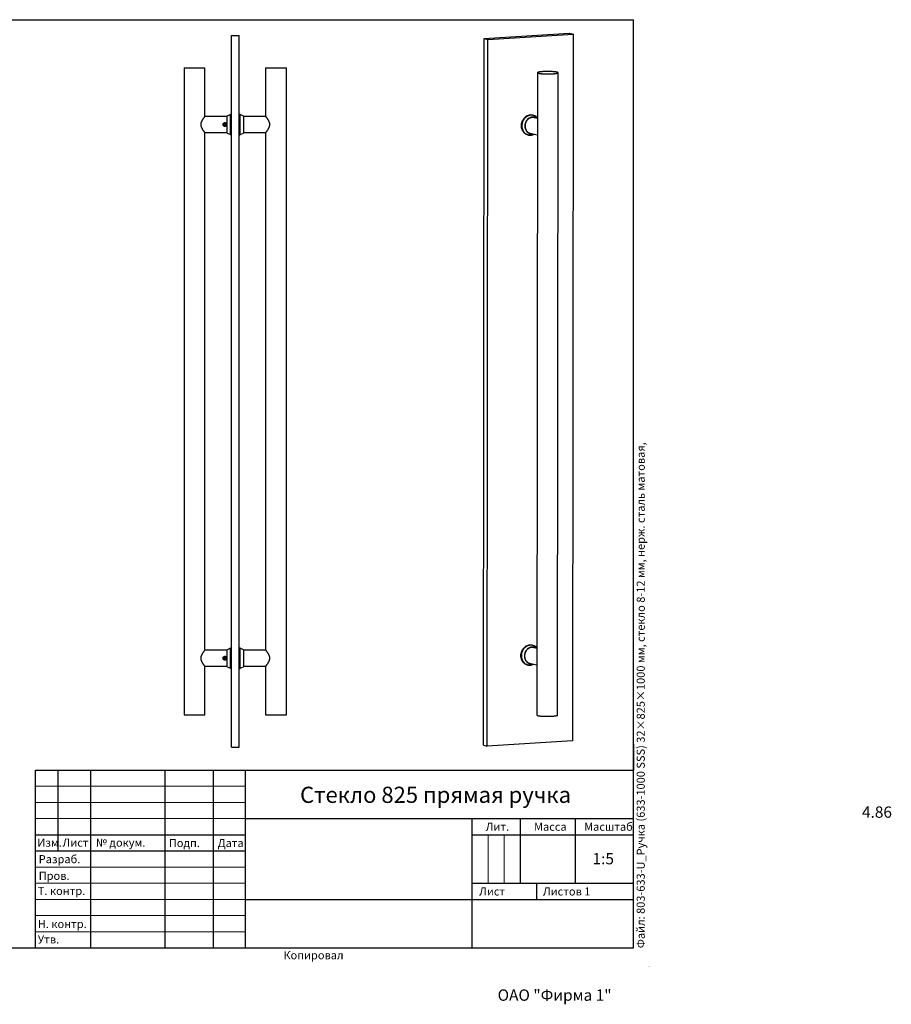
# Paper-space layout 'DRW2' of a CAD drawing. Units: millimetres. Extents: x 40 to 2473, y -62 to 1460.
# Drawn here: x 1126 to 2473, y -62 to 1460 of the extents above; entities that cross this region are included whole.
import ezdxf

# ---------------------------------------------------------------- set-up
doc = ezdxf.new("R2010")
doc.units = ezdxf.units.MM
doc.styles.add('SLDTEXTSTYLE0', font='TXT', dxfattribs={"width": 0.7, "bigfont": 'bigfont'})
doc.styles.add('SLDTEXTSTYLE1', font='TXT', dxfattribs={"width": 0.7})

psp = doc.layouts.new('DRW2')

# ---------------------------------------------------------------- linework, layer by layer
at = {"color": 7, "linetype": 'Continuous', "lineweight": 25, "ltscale": 5}
for p, q in [((100, 1460), (2075, 1460)), ((2075, 25), (2075, 1460)), ((1453.0276, 335.4407), (1453.0276, 1435.4407)), ((1453.0276, 1435.4407), (1465.0276, 1435.4407)), ((1465.0276, 335.4407), (1465.0276, 1435.4407)), ((1843.6199, 1430.7196), (1975.6382, 1438.9999)), ((1849.3169, 1429.4687), (1981.3352, 1437.7489)), ((1975.6382, 1438.9999), (1981.3352, 1437.7489)), ((1981.3352, 1437.7489), (1980.3312, 345.4286)), ((1842.6159, 338.3994), (1843.6199, 1430.7196)), ((1843.6199, 1430.7196), (1849.3169, 1429.4687)), ((1848.3129, 337.1484), (1849.3169, 1429.4687)), ((1380.0901, 1385.4407), (1380.0901, 385.4407)), ((1380.0901, 1385.4407), (1396.0901, 1385.4407)), ((1396.0901, 1385.4407), (1412.0901, 1385.4407)), ((1412.0901, 1310.4407), (1412.0901, 1385.4407)), ((1505.9651, 1385.4407), (1505.9651, 1310.4407)), ((1505.9651, 1385.4407), (1537.9651, 1385.4407)), ((1537.9651, 385.4407), (1537.9651, 1385.4407)), ((1926.3113, 1378.0371), (1925.3986, 385.0187)), ((1957.3986, 384.9892), (1958.3113, 1378.0077)), ((1446.3776, 1310.4407), (1412.0901, 1310.4407)), ((1451.6776, 1313.4407), (1446.3776, 1311.0892)), ((1446.3776, 1297.9407), (1446.3776, 1311.0892)), ((1453.0276, 1313.6907), (1451.6776, 1313.6907)), ((1451.6776, 1302.9651), (1451.6776, 1313.6907)), ((1466.3776, 1313.6907), (1465.0276, 1313.6907)), ((1466.3776, 1309.9738), (1466.3776, 1313.6907)), ((1471.6776, 1311.0892), (1466.3776, 1313.4407)), ((1466.3776, 1282.1907), (1466.3776, 1309.9738)), ((1471.6776, 1311.0892), (1471.6776, 1284.7923)), ((1505.9651, 1310.4407), (1471.6776, 1310.4407)), ((1919.2194, 1312.3115), (1918.5785, 1312.4523)), ((1443.0776, 1299.3841), (1441.8276, 1298.6624)), ((1441.8276, 1298.6624), (1441.8276, 1297.219)), ((1443.0776, 1296.4973), (1441.8276, 1297.219)), ((1443.0776, 1299.3841), (1444.3276, 1298.6624)), ((1444.3276, 1297.219), (1443.0776, 1296.4973)), ((1444.3276, 1297.219), (1444.3276, 1298.6624)), ((1446.3776, 1284.7923), (1446.3776, 1297.9407)), ((1451.6776, 1282.1907), (1451.6776, 1302.9651)), ((1926.2464, 1307.4411), (1919.5706, 1308.907)), ((1412.0901, 485.4407), (1412.0901, 1285.4407)), ((1412.0901, 1285.4407), (1446.3776, 1285.4407)), ((1446.3776, 1284.7923), (1451.6776, 1282.4407)), ((1451.6776, 1282.1907), (1453.0276, 1282.1907)), ((1465.0276, 1282.1907), (1466.3776, 1282.1907)), ((1466.3776, 1282.4407), (1471.6776, 1284.7923)), ((1471.6776, 1285.4407), (1505.9651, 1285.4407)), ((1505.9651, 1285.4407), (1505.9651, 485.4407)), ((1911.8226, 1281.6853), (1912.4635, 1281.5445)), ((1914.2088, 1284.4887), (1926.2229, 1281.8507)), ((1451.6776, 488.4407), (1446.3776, 486.0892)), ((1453.0276, 488.6907), (1451.6776, 488.6907)), ((1451.6776, 477.9651), (1451.6776, 488.6907)), ((1466.3776, 488.6907), (1465.0276, 488.6907)), ((1466.3776, 484.9738), (1466.3776, 488.6907)), ((1471.6776, 486.0892), (1466.3776, 488.4407)), ((1918.4664, 493.0713), (1917.8255, 493.2121)), ((1925.4934, 488.2009), (1918.8176, 489.6668)), ((1446.3776, 485.4407), (1412.0901, 485.4407)), ((1443.0776, 474.3841), (1441.8276, 473.6624)), ((1441.8276, 473.6624), (1441.8276, 472.219)), ((1443.0776, 471.4973), (1441.8276, 472.219)), ((1443.0776, 474.3841), (1444.3276, 473.6624)), ((1444.3276, 472.219), (1443.0776, 471.4973)), ((1444.3276, 472.219), (1444.3276, 473.6624)), ((1446.3776, 472.9407), (1446.3776, 486.0892)), ((1446.3776, 459.7923), (1446.3776, 472.9407)), ((1451.6776, 457.1907), (1451.6776, 477.9651)), ((1466.3776, 457.1907), (1466.3776, 484.9738)), ((1471.6776, 486.0892), (1471.6776, 459.7923)), ((1505.9651, 485.4407), (1471.6776, 485.4407)), ((1412.0901, 385.4407), (1412.0901, 460.4407)), ((1412.0901, 460.4407), (1446.3776, 460.4407)), ((1446.3776, 459.7923), (1451.6776, 457.4407)), ((1451.6776, 457.1907), (1453.0276, 457.1907)), ((1465.0276, 457.1907), (1466.3776, 457.1907)), ((1466.3776, 457.4407), (1471.6776, 459.7923)), ((1471.6776, 460.4407), (1505.9651, 460.4407)), ((1505.9651, 460.4407), (1505.9651, 385.4407)), ((1911.0696, 462.4451), (1911.7105, 462.3043)), ((1913.4558, 465.2485), (1925.4699, 462.6104)), ((1380.0901, 385.4407), (1396.0901, 385.4407)), ((1396.0901, 385.4407), (1412.0901, 385.4407)), ((1505.9651, 385.4407), (1537.9651, 385.4407)), ((1453.0276, 335.4407), (1465.0276, 335.4407)), ((1842.6159, 338.3994), (1848.3129, 337.1484)), ((1980.3312, 345.4286), (1848.3129, 337.1484)), ((2075, 340), (2075, 300)), ((1150, 25), (1150, 300)), ((1150, 300), (2075, 300)), ((1185, 175), (1185, 300)), ((1235, 300), (1235, 25)), ((1350, 300), (1350, 25)), ((1425, 300), (1425, 25)), ((1475, 25), (1475, 300)), ((2075, 25), (2075, 300)), ((1475, 225), (2075, 225)), ((1825, 225), (1825, 25)), ((1900, 125), (1900, 225)), ((1985, 125), (1985, 225)), ((1150, 200), (1475, 200)), ((1825, 200), (2075, 200)), ((1150, 175), (1475, 175)), ((1825, 125), (2075, 125)), ((1925, 125), (1925, 100)), ((1475, 100), (2075, 100)), ((100, 25), (2075, 25)), ((1150, 25), (2075, 25))]:
    psp.add_line(p, q, dxfattribs=at)
at = {"color": 7, "linetype": 'Continuous', "lineweight": 18, "ltscale": 5}
for p, q in [((1150, 275), (1475, 275)), ((1150, 250), (1475, 250)), ((1150, 225), (1475, 225)), ((1850, 200), (1850, 125)), ((1875, 200), (1875, 125)), ((1150, 150), (1475, 150)), ((1150, 125), (1475, 125)), ((1150, 100), (1475, 100)), ((1150, 75), (1475, 75)), ((1150, 50), (1475, 50))]:
    psp.add_line(p, q, dxfattribs=at)
at = {"color": 7, "linetype": 'Continuous', "lineweight": 25, "ltscale": 5, "flags": 128}
for points in [[(1956.3933, 1378.9056), (1955.9185, 1379.0029), (1955.396, 1379.0967), (1954.8275, 1379.1867), (1954.2151, 1379.2727), (1953.5608, 1379.3542), (1952.8671, 1379.4311), (1952.1362, 1379.503), (1951.3709, 1379.5698), (1950.5737, 1379.6311), (1949.7475, 1379.6867), (1948.8952, 1379.7365), (1948.0197, 1379.7803), (1947.1242, 1379.8179), (1946.2118, 1379.8492), (1945.2857, 1379.8741), (1944.3492, 1379.8925), (1943.4055, 1379.9043), (1942.4579, 1379.9095), (1941.5099, 1379.908), (1940.5646, 1379.9), (1939.6255, 1379.8853), (1938.6958, 1379.8641), (1937.7788, 1379.8365), (1936.8778, 1379.8024), (1935.9958, 1379.7622), (1935.136, 1379.7158), (1934.3014, 1379.6634), (1933.4949, 1379.6053), (1932.7195, 1379.5416), (1931.9777, 1379.4726), (1931.2722, 1379.3985), (1930.6054, 1379.3196), (1929.9798, 1379.2361), (1929.3975, 1379.1484), (1928.8606, 1379.0566), (1928.3709, 1378.9613), (1927.9302, 1378.8627), (1927.54, 1378.7611), (1927.2017, 1378.6569), (1926.9164, 1378.5505), (1926.6853, 1378.4422), (1926.509, 1378.3325), (1926.3882, 1378.2216), (1926.3234, 1378.1101), (1926.3147, 1377.9982), (1926.3622, 1377.8865), (1926.4657, 1377.7752), (1926.6249, 1377.6648), (1926.8391, 1377.5556), (1927.1078, 1377.4481), (1927.4298, 1377.3426), (1927.8041, 1377.2395), (1928.2294, 1377.1392), (1928.7041, 1377.0419), (1929.2266, 1376.9481), (1929.7951, 1376.8581), (1930.4075, 1376.7721), (1931.0618, 1376.6905), (1931.7555, 1376.6137), (1932.4864, 1376.5417), (1933.2517, 1376.475), (1934.0489, 1376.4137), (1934.8751, 1376.3581), (1935.7274, 1376.3083), (1936.6029, 1376.2645), (1937.4984, 1376.2269), (1938.4108, 1376.1956), (1939.3369, 1376.1707), (1940.2734, 1376.1523), (1941.2171, 1376.1405), (1942.1647, 1376.1353), (1943.1128, 1376.1367), (1944.058, 1376.1448), (1944.9971, 1376.1594), (1945.9268, 1376.1806), (1946.8438, 1376.2083), (1947.7449, 1376.2423), (1948.6268, 1376.2826), (1949.4866, 1376.329), (1950.3212, 1376.3814), (1951.1277, 1376.4395), (1951.9032, 1376.5031), (1952.645, 1376.5721), (1953.3505, 1376.6462), (1954.0172, 1376.7252), (1954.6428, 1376.8087), (1955.2251, 1376.8964), (1955.762, 1376.9881), (1956.2517, 1377.0835), (1956.6924, 1377.1821), (1957.0826, 1377.2837), (1957.4209, 1377.3879), (1957.7062, 1377.4943), (1957.9373, 1377.6026), (1958.1136, 1377.7123), (1958.2344, 1377.8232), (1958.2993, 1377.9347), (1958.3079, 1378.0465), (1958.2604, 1378.1583), (1958.1569, 1378.2696), (1957.9977, 1378.38), (1957.7835, 1378.4891), (1957.5148, 1378.5966), (1957.1928, 1378.7021), (1956.8185, 1378.8053), (1956.3933, 1378.9056)], [(1926.2465, 1307.5464), (1925.886, 1307.9841), (1925.3103, 1308.6125), (1924.7001, 1309.1983), (1924.0576, 1309.7394), (1923.385, 1310.2337), (1922.685, 1310.6794), (1921.96, 1311.075), (1921.2126, 1311.4189), (1920.4457, 1311.71), (1919.6619, 1311.9471), (1918.8642, 1312.1295), (1918.0555, 1312.2563), (1917.2387, 1312.3273), (1916.4168, 1312.342), (1915.5928, 1312.3005), (1914.7697, 1312.2029), (1913.9506, 1312.0496), (1913.1383, 1311.841), (1912.3359, 1311.5781), (1911.5463, 1311.2617), (1910.7723, 1310.8931), (1910.0169, 1310.4734), (1909.2827, 1310.0043), (1908.5724, 1309.4876), (1907.8886, 1308.9249), (1907.2339, 1308.3186), (1906.6106, 1307.6706), (1906.021, 1306.9835), (1905.4672, 1306.2596), (1904.9512, 1305.5017), (1904.475, 1304.7126), (1904.0403, 1303.895), (1903.6486, 1303.052), (1903.3014, 1302.1866), (1903, 1301.3021), (1902.7454, 1300.4016), (1902.5387, 1299.4885), (1902.3804, 1298.5659), (1902.2713, 1297.6375), (1902.2117, 1296.7064), (1902.2018, 1295.7761), (1902.2417, 1294.8501), (1902.3312, 1293.9316), (1902.47, 1293.024), (1902.6576, 1292.1307), (1902.8934, 1291.2549), (1903.1763, 1290.3998), (1903.5055, 1289.5685), (1903.8797, 1288.7641), (1904.2975, 1287.9895), (1904.7575, 1287.2475), (1905.2579, 1286.5408), (1905.7969, 1285.872), (1906.3726, 1285.2435), (1906.9828, 1284.6577), (1907.6253, 1284.1167), (1908.2978, 1283.6224), (1908.9979, 1283.1766), (1909.7229, 1282.7811), (1910.4703, 1282.4371), (1911.2372, 1282.1461), (1912.021, 1281.9089), (1912.8186, 1281.7266), (1913.6274, 1281.5997), (1914.4442, 1281.5288), (1915.2661, 1281.5141), (1916.09, 1281.5556), (1916.9131, 1281.6532), (1917.7323, 1281.8065), (1918.5446, 1282.015), (1919.347, 1282.278), (1920.1366, 1282.5943), (1920.9106, 1282.963), (1920.9838, 1283.0011)], [(1924.5196, 1307.8203), (1924.4626, 1307.8568), (1923.8065, 1308.2416), (1923.1272, 1308.5756), (1922.4274, 1308.8574), (1921.7102, 1309.0857), (1920.9786, 1309.2596), (1920.2358, 1309.3783), (1919.4849, 1309.4413), (1918.7292, 1309.4484), (1917.972, 1309.3995), (1917.2164, 1309.2949), (1916.4656, 1309.1349), (1915.723, 1308.9202), (1914.9917, 1308.6519), (1914.2747, 1308.331), (1913.5753, 1307.9589), (1912.8963, 1307.5372), (1912.2407, 1307.0676), (1911.6114, 1306.5524), (1911.0109, 1305.9935), (1910.4418, 1305.3934), (1909.9067, 1304.7547), (1909.4077, 1304.0802), (1908.9471, 1303.3726), (1908.5267, 1302.6351), (1908.1485, 1301.8708), (1907.814, 1301.083), (1907.5246, 1300.275), (1907.2816, 1299.4503), (1907.0861, 1298.6124), (1906.9388, 1297.7649), (1906.8404, 1296.9116), (1906.7913, 1296.0559), (1906.7918, 1295.2015), (1906.8418, 1294.3522), (1906.9411, 1293.5116), (1907.0893, 1292.6832), (1907.2857, 1291.8707), (1907.5295, 1291.0774), (1907.8198, 1290.3068), (1908.1551, 1289.5622), (1908.5341, 1288.8468), (1908.9552, 1288.1636), (1909.4166, 1287.5156), (1909.9162, 1286.9056), (1910.452, 1286.336), (1911.0217, 1285.8095), (1911.6227, 1285.3282), (1912.2526, 1284.8942), (1912.9086, 1284.5094), (1913.588, 1284.1754), (1914.2878, 1283.8937), (1915.005, 1283.6654), (1915.7366, 1283.4915), (1916.4794, 1283.3728), (1917.2303, 1283.3097), (1917.986, 1283.3026), (1918.7432, 1283.3515), (1919.1578, 1283.402)], [(1911.8226, 1281.6853), (1911.2753, 1281.819), (1910.4872, 1282.0603), (1909.716, 1282.3554), (1908.9645, 1282.7031), (1908.2353, 1283.1023), (1907.531, 1283.5514), (1906.8542, 1284.049), (1906.2072, 1284.5931), (1905.5925, 1285.182), (1905.0121, 1285.8133), (1904.4682, 1286.485), (1903.9628, 1287.1945), (1903.4975, 1287.9394), (1903.0742, 1288.717), (1902.6942, 1289.5245), (1902.3591, 1290.359), (1902.0699, 1291.2174), (1901.8277, 1292.0969), (1901.6333, 1292.9941), (1901.4876, 1293.906), (1901.3909, 1294.8291), (1901.3437, 1295.7603), (1901.3461, 1296.6961), (1901.398, 1297.6333), (1901.4994, 1298.5685), (1901.6498, 1299.4983), (1901.8487, 1300.4194), (1902.0955, 1301.3285), (1902.3891, 1302.2223), (1902.7286, 1303.0977), (1903.1128, 1303.9516), (1903.5402, 1304.7808), (1904.0093, 1305.5823), (1904.5186, 1306.3534), (1905.066, 1307.0913), (1905.6497, 1307.7933), (1906.2677, 1308.4569)], [(1921.3395, 1282.923), (1920.8689, 1282.6749), (1920.0873, 1282.3119), (1919.2906, 1282.0011), (1918.4815, 1281.7438), (1917.6629, 1281.5409), (1916.8378, 1281.393), (1916.0092, 1281.3008), (1915.18, 1281.2645), (1914.3531, 1281.2842), (1913.5315, 1281.36), (1912.7183, 1281.4915), (1911.9162, 1281.6782), (1911.1281, 1281.9196), (1910.3569, 1282.2146), (1909.6054, 1282.5624), (1908.8762, 1282.9615), (1908.1719, 1283.4107), (1907.4951, 1283.9083), (1906.8481, 1284.4524), (1906.2334, 1285.0412), (1905.653, 1285.6726), (1905.1091, 1286.3443), (1904.6037, 1287.0538), (1904.1384, 1287.7987), (1903.7151, 1288.5763), (1903.3351, 1289.3837), (1903, 1290.2182), (1902.7108, 1291.0767), (1902.4686, 1291.9562), (1902.2742, 1292.8534), (1902.1285, 1293.7652), (1902.0318, 1294.6884), (1901.9846, 1295.6195), (1901.987, 1296.5554), (1902.0389, 1297.4926), (1902.1403, 1298.4277), (1902.2907, 1299.3575), (1902.4897, 1300.2786), (1902.7364, 1301.1877), (1903.03, 1302.0816), (1903.3695, 1302.957), (1903.7537, 1303.8108), (1904.1811, 1304.64), (1904.6502, 1305.4416), (1905.1595, 1306.2127), (1905.7069, 1306.9506), (1906.2907, 1307.6526), (1906.9086, 1308.3162)], [(1922.2753, 1308.3131), (1921.8369, 1308.4663), (1921.1282, 1308.6655), (1920.4065, 1308.8099), (1919.6753, 1308.8988), (1918.9376, 1308.932), (1918.1968, 1308.9092), (1917.4562, 1308.8305), (1916.7191, 1308.6964), (1915.9888, 1308.5073), (1915.2686, 1308.2641), (1914.5617, 1307.9679), (1913.8712, 1307.6201), (1913.2002, 1307.2222), (1912.5517, 1306.776), (1911.9287, 1306.2834), (1911.3338, 1305.7466), (1910.7698, 1305.1682), (1910.2392, 1304.5505), (1909.7443, 1303.8965), (1909.2874, 1303.209), (1908.8705, 1302.4911), (1908.4954, 1301.746), (1908.1639, 1300.977), (1907.8773, 1300.1876), (1907.6371, 1299.3813), (1907.4442, 1298.5617), (1907.2996, 1297.7324), (1907.2038, 1296.8971), (1907.1573, 1296.0597), (1907.1603, 1295.2237), (1907.2129, 1294.3931), (1907.3146, 1293.5714), (1907.4652, 1292.7623), (1907.6639, 1291.9695), (1907.9099, 1291.1965), (1908.202, 1290.4467), (1908.539, 1289.7235), (1908.9192, 1289.0301), (1909.3412, 1288.3697), (1909.8028, 1287.7451), (1910.3022, 1287.1592), (1910.837, 1286.6145), (1911.4049, 1286.1136), (1912.0034, 1285.6586), (1912.6297, 1285.2516), (1913.2811, 1284.8944), (1913.9546, 1284.5886), (1914.6473, 1284.3355), (1915.356, 1284.1363), (1916.0776, 1283.9919), (1916.8089, 1283.903), (1916.9135, 1283.8948)], [(1911.0696, 462.4451), (1910.5223, 462.5788), (1909.7342, 462.8201), (1908.963, 463.1152), (1908.2115, 463.4629), (1907.4823, 463.8621), (1906.778, 464.3112), (1906.1012, 464.8088), (1905.4542, 465.3529), (1904.8395, 465.9418), (1904.2591, 466.5731), (1903.7152, 467.2448), (1903.2098, 467.9543), (1902.7445, 468.6992), (1902.3212, 469.4768), (1901.9412, 470.2843), (1901.6061, 471.1187), (1901.3169, 471.9772), (1901.0747, 472.8567), (1900.8803, 473.7539), (1900.7346, 474.6658), (1900.6379, 475.5889), (1900.5907, 476.5201), (1900.593, 477.4559), (1900.645, 478.3931), (1900.7464, 479.3283), (1900.8968, 480.2581), (1901.0957, 481.1792), (1901.3425, 482.0883), (1901.6361, 482.9821), (1901.9756, 483.8575), (1902.3598, 484.7114), (1902.7872, 485.5405), (1903.2563, 486.3421), (1903.7655, 487.1132), (1904.313, 487.8511), (1904.8967, 488.5531), (1905.5147, 489.2167)], [(1920.5865, 463.6827), (1920.1159, 463.4347), (1919.3343, 463.0716), (1918.5376, 462.7609), (1917.7285, 462.5036), (1916.9099, 462.3007), (1916.0848, 462.1528), (1915.2562, 462.0606), (1914.4269, 462.0243), (1913.6001, 462.044), (1912.7785, 462.1198), (1911.9653, 462.2513), (1911.1632, 462.438), (1910.3751, 462.6794), (1909.6039, 462.9744), (1908.8524, 463.3222), (1908.1232, 463.7213), (1907.4189, 464.1705), (1906.7421, 464.668), (1906.0951, 465.2122), (1905.4804, 465.801), (1904.9, 466.4324), (1904.3561, 467.104), (1903.8507, 467.8136), (1903.3854, 468.5585), (1902.9621, 469.3361), (1902.5821, 470.1435), (1902.247, 470.978), (1901.9578, 471.8365), (1901.7156, 472.716), (1901.5212, 473.6132), (1901.3755, 474.525), (1901.2788, 475.4482), (1901.2316, 476.3793), (1901.234, 477.3152), (1901.2859, 478.2524), (1901.3873, 479.1875), (1901.5377, 480.1173), (1901.7367, 481.0384), (1901.9834, 481.9475), (1902.277, 482.8414), (1902.6165, 483.7168), (1903.0007, 484.5706), (1903.4281, 485.3998), (1903.8972, 486.2014), (1904.4065, 486.9725), (1904.9539, 487.7104), (1905.5377, 488.4124), (1906.1556, 489.0759)], [(1925.4935, 488.3062), (1925.133, 488.7439), (1924.5573, 489.3723), (1923.9471, 489.9581), (1923.3046, 490.4992), (1922.632, 490.9935), (1921.932, 491.4392), (1921.207, 491.8348), (1920.4596, 492.1787), (1919.6927, 492.4698), (1918.9089, 492.7069), (1918.1112, 492.8893), (1917.3025, 493.0161), (1916.4857, 493.087), (1915.6638, 493.1018), (1914.8398, 493.0603), (1914.0167, 492.9627), (1913.1976, 492.8093), (1912.3853, 492.6008), (1911.5829, 492.3379), (1910.7933, 492.0215), (1910.0193, 491.6528), (1909.2639, 491.2332), (1908.5297, 490.7641), (1907.8194, 490.2473), (1907.1356, 489.6847), (1906.4809, 489.0784), (1905.8576, 488.4304), (1905.268, 487.7433), (1904.7142, 487.0194), (1904.1982, 486.2615), (1903.722, 485.4724), (1903.2873, 484.6548), (1902.8956, 483.8118), (1902.5484, 482.9464), (1902.247, 482.0619), (1901.9924, 481.1614), (1901.7857, 480.2482), (1901.6274, 479.3257), (1901.5183, 478.3972), (1901.4587, 477.4662), (1901.4488, 476.5359), (1901.4887, 475.6098), (1901.5782, 474.6914), (1901.717, 473.7838), (1901.9046, 472.8905), (1902.1404, 472.0147), (1902.4233, 471.1596), (1902.7525, 470.3283), (1903.1267, 469.5239), (1903.5445, 468.7493), (1904.0045, 468.0073), (1904.5049, 467.3006), (1905.0439, 466.6318), (1905.6196, 466.0033), (1906.2298, 465.4175), (1906.8723, 464.8765), (1907.5448, 464.3822), (1908.2449, 463.9364), (1908.9699, 463.5409), (1909.7173, 463.1969), (1910.4842, 462.9059), (1911.268, 462.6687), (1912.0656, 462.4864), (1912.8744, 462.3595), (1913.6912, 462.2886), (1914.5131, 462.2739), (1915.337, 462.3154), (1916.1601, 462.413), (1916.9793, 462.5663), (1917.7916, 462.7748), (1918.594, 463.0377), (1919.3836, 463.3541), (1920.1576, 463.7228), (1920.2308, 463.7609)], [(1923.7666, 488.5801), (1923.7096, 488.6166), (1923.0535, 489.0014), (1922.3742, 489.3354), (1921.6744, 489.6172), (1920.9572, 489.8455), (1920.2256, 490.0194), (1919.4828, 490.1381), (1918.7319, 490.2011), (1917.9762, 490.2082), (1917.219, 490.1593), (1916.4634, 490.0547), (1915.7126, 489.8947), (1914.97, 489.68), (1914.2387, 489.4117), (1913.5217, 489.0908), (1912.8223, 488.7187), (1912.1433, 488.2969), (1911.4877, 487.8274), (1910.8584, 487.3121), (1910.2578, 486.7533), (1909.6888, 486.1532), (1909.1537, 485.5145), (1908.6547, 484.84), (1908.1941, 484.1324), (1907.7737, 483.3949), (1907.3955, 482.6306), (1907.061, 481.8428), (1906.7716, 481.0348), (1906.5286, 480.2101), (1906.3331, 479.3722), (1906.1858, 478.5247), (1906.0874, 477.6713), (1906.0383, 476.8156), (1906.0388, 475.9613), (1906.0888, 475.112), (1906.1881, 474.2714), (1906.3363, 473.443), (1906.5327, 472.6305), (1906.7765, 471.8372), (1907.0668, 471.0666), (1907.4021, 470.322), (1907.7811, 469.6066), (1908.2022, 468.9234), (1908.6636, 468.2754), (1909.1632, 467.6653), (1909.699, 467.0958), (1910.2687, 466.5693), (1910.8697, 466.088), (1911.4996, 465.654), (1912.1556, 465.2692), (1912.835, 464.9352), (1913.5348, 464.6535), (1914.252, 464.4251), (1914.9836, 464.2513), (1915.7264, 464.1325), (1916.4773, 464.0695), (1917.2329, 464.0624), (1917.9902, 464.1113), (1918.4048, 464.1618)], [(1921.5223, 489.0729), (1921.0839, 489.2261), (1920.3752, 489.4253), (1919.6535, 489.5697), (1918.9223, 489.6586), (1918.1846, 489.6918), (1917.4438, 489.669), (1916.7032, 489.5903), (1915.9661, 489.4561), (1915.2358, 489.267), (1914.5156, 489.0239), (1913.8087, 488.7277), (1913.1182, 488.3799), (1912.4472, 487.982), (1911.7987, 487.5357), (1911.1757, 487.0432), (1910.5808, 486.5064), (1910.0168, 485.928), (1909.4862, 485.3103), (1908.9913, 484.6563), (1908.5344, 483.9688), (1908.1175, 483.2509), (1907.7424, 482.5058), (1907.4109, 481.7368), (1907.1243, 480.9474), (1906.8841, 480.1411), (1906.6912, 479.3214), (1906.5466, 478.4922), (1906.4508, 477.6569), (1906.4043, 476.8195), (1906.4073, 475.9835), (1906.4599, 475.1529), (1906.5616, 474.3312), (1906.7122, 473.5221), (1906.9109, 472.7293), (1907.1569, 471.9562), (1907.449, 471.2065), (1907.786, 470.4833), (1908.1662, 469.7899), (1908.5882, 469.1295), (1909.0498, 468.5049), (1909.5492, 467.919), (1910.084, 467.3743), (1910.6519, 466.8734), (1911.2504, 466.4184), (1911.8767, 466.0114), (1912.5281, 465.6542), (1913.2016, 465.3484), (1913.8943, 465.0953), (1914.603, 464.8961), (1915.3246, 464.7517), (1916.0559, 464.6627), (1916.1605, 464.6546)], [(1925.3986, 385.0187), (1925.4019, 384.9798), (1925.4494, 384.8681), (1925.553, 384.7568), (1925.7121, 384.6464), (1925.9264, 384.5372), (1926.195, 384.4297), (1926.5171, 384.3242), (1926.8914, 384.2211), (1927.3166, 384.1207), (1927.7913, 384.0235), (1928.3139, 383.9297), (1928.8823, 383.8396), (1929.4948, 383.7537), (1930.149, 383.6721), (1930.8428, 383.5952), (1931.5737, 383.5233), (1932.339, 383.4566), (1933.1362, 383.3953), (1933.9624, 383.3396), (1934.8147, 383.2898), (1935.6902, 383.246), (1936.5856, 383.2084), (1937.498, 383.1771), (1938.4242, 383.1523), (1939.3607, 383.1339), (1940.3044, 383.1221), (1941.252, 383.1169), (1942.2, 383.1183), (1943.1453, 383.1264), (1944.0844, 383.141), (1945.0141, 383.1622), (1945.9311, 383.1899), (1946.8321, 383.2239), (1947.7141, 383.2642), (1948.5739, 383.3106), (1949.4085, 383.3629), (1950.2149, 383.421), (1950.9904, 383.4847), (1951.7322, 383.5537), (1952.4377, 383.6278), (1953.1044, 383.7067), (1953.7301, 383.7902), (1954.3123, 383.878), (1954.8493, 383.9697), (1955.339, 384.065), (1955.7797, 384.1637), (1956.1699, 384.2653), (1956.5082, 384.3695), (1956.7934, 384.4759), (1957.0246, 384.5841), (1957.2009, 384.6939), (1957.3217, 384.8047), (1957.3865, 384.9163), (1957.3986, 384.9892)]]:
    psp.add_lwpolyline(points, dxfattribs=at)
at = {"color": 7, "linetype": 'Continuous', "lineweight": 25, "ltscale": 25}
for centre in [(1443.0776, 1297.9407), (1443.0776, 472.9407)]:
    psp.add_circle(centre, 2.055, dxfattribs=at)
for centre, radius, start, end in [((1916.0178, 1299.3782), 13.3225, 78.9185011, 137.0424258), ((1916.4099, 1299.8117), 12.7515, 39.5174328, 138.1688512), ((1915.2648, 480.138), 13.3225, 78.9185011, 137.0424258), ((1915.6569, 480.5715), 12.7515, 39.5174328, 138.1688512)]:
    psp.add_arc(centre, radius, start, end, dxfattribs=at)
at = {"color": 7, "linetype": 'Continuous', "lineweight": 25, "ltscale": 5}
for points, knots in [([(1412.0855, 1285.4467), (1412.0849, 1285.4474), (1412.0836, 1285.449), (1412.0251, 1285.524), (1411.9215, 1285.6572), (1411.7766, 1285.8444), (1411.5978, 1286.0771), (1411.3824, 1286.3598), (1411.1271, 1286.6988), (1410.8341, 1287.0935), (1410.5035, 1287.547), (1410.1466, 1288.0472), (1409.7455, 1288.6249), (1409.3041, 1289.2828), (1408.8247, 1290.0324), (1408.3395, 1290.8376), (1407.8869, 1291.6501), (1407.4786, 1292.4543), (1407.1169, 1293.2481), (1406.7866, 1294.0836), (1406.5269, 1294.8809), (1406.3368, 1295.6207), (1406.204, 1296.2988), (1406.1143, 1296.9951), (1406.0722, 1297.6992), (1406.0804, 1298.3995), (1406.1363, 1299.0972), (1406.2404, 1299.793), (1406.4025, 1300.5455), (1406.6299, 1301.3387), (1406.9272, 1302.1694), (1407.2665, 1302.9736), (1407.6801, 1303.8378), (1408.1638, 1304.7404), (1408.7141, 1305.6726), (1409.2696, 1306.5482), (1409.7825, 1307.3118), (1410.2388, 1307.9653), (1410.6407, 1308.5243), (1411.0112, 1309.0278), (1411.321, 1309.4406), (1411.5689, 1309.7667), (1411.7634, 1310.02), (1411.9176, 1310.2193), (1412.0245, 1310.3566), (1412.0832, 1310.4318), (1412.0848, 1310.4339), (1412.0855, 1310.4348)], [0, 0, 0, 0, 0.015184107, 0.0366743157, 0.0581655947, 0.0781125311, 0.0980608412, 0.1184869541, 0.1389147252, 0.1609709814, 0.1830292086, 0.2055303361, 0.228032993, 0.2545988888, 0.2811661205, 0.3083094459, 0.3354514364, 0.3579814681, 0.3805086501, 0.4035522673, 0.4265891144, 0.4433016748, 0.4600117419, 0.4771740567, 0.4943346606, 0.5110685923, 0.5278033268, 0.5450518644, 0.5623030959, 0.5843122779, 0.6063279339, 0.6289440017, 0.6515638263, 0.6818949985, 0.7122293737, 0.7434359626, 0.7746401623, 0.800075361, 0.8255079274, 0.8516224369, 0.8777328491, 0.8988350987, 0.919935474, 0.941623931, 0.9633107778, 0.9844344161, 1, 1, 1, 1]), ([(1505.9698, 1310.4348), (1505.9684, 1310.4365), (1505.9616, 1310.4453), (1505.9995, 1310.3968), (1506.0825, 1310.2902), (1506.2105, 1310.1253), (1506.3725, 1309.9152), (1506.5723, 1309.654), (1506.8119, 1309.3375), (1507.0886, 1308.9673), (1507.4021, 1308.5409), (1507.743, 1308.0679), (1508.1281, 1307.5205), (1508.554, 1306.896), (1509.0193, 1306.184), (1509.4941, 1305.4184), (1509.9527, 1304.6261), (1510.3832, 1303.8186), (1510.7804, 1302.9941), (1511.148, 1302.1229), (1511.4502, 1301.2622), (1511.6816, 1300.4295), (1511.8466, 1299.6253), (1511.9561, 1298.7931), (1511.9705, 1298.2248), (1511.9776, 1297.9407)], [0, 0, 0, 0, 0.011113327, 0.054757355, 0.098403128, 0.138213265, 0.178025954, 0.218821451, 0.259620252, 0.302992779, 0.346369164, 0.390625743, 0.43488547, 0.486872456, 0.538862637, 0.591944208, 0.645024766, 0.692837415, 0.740644479, 0.789588112, 0.838516468, 0.878143142, 0.917760036, 0.958883209, 1, 1, 1, 1]), ([(1446.0776, 1297.9407), (1446.0695, 1298.1067), (1446.0532, 1298.4388), (1445.9262, 1298.9225), (1445.7264, 1299.3776), (1445.4533, 1299.7956), (1445.1126, 1300.1634), (1444.7121, 1300.4737), (1444.2614, 1300.7124), (1443.7769, 1300.8732), (1443.2741, 1300.9478), (1442.7725, 1300.9393), (1442.2839, 1300.8472), (1441.8193, 1300.6792), (1441.3889, 1300.4361), (1440.9992, 1300.1237), (1440.665, 1299.7468), (1440.3945, 1299.3152), (1440.2017, 1298.8419), (1440.0904, 1298.3455), (1440.066, 1297.8408), (1440.1231, 1297.3454), (1440.2616, 1296.8696), (1440.474, 1296.4227), (1440.7591, 1296.0161), (1441.1104, 1295.6568), (1441.5211, 1295.3599), (1441.9786, 1295.1335), (1442.4686, 1294.9891), (1442.9712, 1294.9282), (1443.4724, 1294.9536), (1443.957, 1295.0581), (1444.4156, 1295.2412), (1444.8407, 1295.4962), (1445.2196, 1295.8211), (1445.5447, 1296.2085), (1445.801, 1296.649), (1445.9683, 1297.0971), (1446.0613, 1297.532), (1446.0722, 1297.8045), (1446.0776, 1297.9407)], [0, 0, 0, 0, 0.026328021, 0.052658069, 0.078963948, 0.105272813, 0.132032718, 0.15879211, 0.185915811, 0.213035634, 0.239650564, 0.266264502, 0.292285726, 0.318309946, 0.344579321, 0.370850912, 0.39781305, 0.424773192, 0.451813646, 0.478850695, 0.505245148, 0.531640041, 0.557677079, 0.583717228, 0.610191732, 0.636667516, 0.663740824, 0.690811089, 0.717718368, 0.744622778, 0.770814391, 0.797007806, 0.823068202, 0.849131746, 0.87582802, 0.902524125, 0.929650642, 0.956773558, 0.978387172, 1, 1, 1, 1]), ([(1445.5776, 1297.9407), (1445.5708, 1298.0794), (1445.5571, 1298.3569), (1445.4507, 1298.7612), (1445.2831, 1299.1416), (1445.0542, 1299.4906), (1444.7689, 1299.7972), (1444.4343, 1300.0551), (1444.0584, 1300.2529), (1443.6548, 1300.3857), (1443.2358, 1300.447), (1442.817, 1300.439), (1442.4084, 1300.3608), (1442.0198, 1300.2187), (1441.6603, 1300.0134), (1441.3359, 1299.7506), (1441.0587, 1299.4344), (1440.8354, 1299.0737), (1440.677, 1298.6789), (1440.5865, 1298.2649), (1440.5684, 1297.844), (1440.6184, 1297.4302), (1440.7367, 1297.0328), (1440.9171, 1296.6598), (1441.1583, 1296.3215), (1441.4542, 1296.0238), (1441.7988, 1295.7791), (1442.1814, 1295.5938), (1442.5902, 1295.477), (1443.0094, 1295.4297), (1443.4276, 1295.4543), (1443.8324, 1295.5452), (1444.2149, 1295.7022), (1444.5687, 1295.9194), (1444.8824, 1296.1946), (1445.1503, 1296.521), (1445.358, 1296.8904), (1445.5351, 1297.3624), (1445.5616, 1297.7228), (1445.5776, 1297.9407)], [0, 0, 0, 0, 0.026422257, 0.052846204, 0.079250031, 0.105656336, 0.13243784, 0.159218879, 0.186293154, 0.213364298, 0.240017739, 0.266670406, 0.292842319, 0.31901672, 0.345397705, 0.371780502, 0.398728528, 0.425674876, 0.452677676, 0.47967772, 0.506146112, 0.532614927, 0.558796386, 0.584980459, 0.611535537, 0.638091585, 0.665132454, 0.69217078, 0.719054878, 0.745936744, 0.772237747, 0.798540305, 0.824753069, 0.850968419, 0.877710759, 0.904452847, 0.931529766, 0.958603729, 1, 1, 1, 1]), ([(1511.9776, 1297.9407), (1511.9706, 1297.6601), (1511.9566, 1297.0987), (1511.8469, 1296.2543), (1511.6743, 1295.4167), (1511.4265, 1294.5424), (1511.1071, 1293.6532), (1510.7185, 1292.7503), (1510.2921, 1291.8835), (1509.8391, 1291.0533), (1509.3752, 1290.2674), (1508.9064, 1289.5217), (1508.4426, 1288.8196), (1508.0023, 1288.18), (1507.5953, 1287.6069), (1507.2229, 1287.0955), (1506.8834, 1286.6387), (1506.6023, 1286.2668), (1506.3801, 1285.9761), (1506.2091, 1285.7544), (1506.0787, 1285.5863), (1505.9975, 1285.4822), (1505.9621, 1285.4368), (1505.9684, 1285.4449), (1505.9698, 1285.4467)], [0, 0, 0, 0, 0.040619652, 0.081245323, 0.123612437, 0.165992291, 0.216148319, 0.266320513, 0.317895185, 0.369476503, 0.421248585, 0.473020962, 0.525861877, 0.578698953, 0.627947401, 0.677190646, 0.727746709, 0.778295266, 0.819908301, 0.861517894, 0.904297526, 0.947074533, 0.988722734, 1, 1, 1, 1]), ([(1412.0855, 460.4467), (1412.0849, 460.4474), (1412.0836, 460.449), (1412.0251, 460.524), (1411.9215, 460.6572), (1411.7766, 460.8444), (1411.5978, 461.0771), (1411.3824, 461.3598), (1411.1271, 461.6988), (1410.8341, 462.0935), (1410.5035, 462.547), (1410.1466, 463.0472), (1409.7455, 463.6249), (1409.3041, 464.2828), (1408.8247, 465.0324), (1408.3395, 465.8376), (1407.8869, 466.6501), (1407.4786, 467.4543), (1407.1169, 468.2481), (1406.7866, 469.0836), (1406.5269, 469.8809), (1406.3368, 470.6207), (1406.204, 471.2988), (1406.1143, 471.9951), (1406.0722, 472.6992), (1406.0804, 473.3995), (1406.1363, 474.0972), (1406.2404, 474.793), (1406.4025, 475.5455), (1406.6299, 476.3387), (1406.9272, 477.1694), (1407.2665, 477.9736), (1407.6801, 478.8378), (1408.1638, 479.7404), (1408.7141, 480.6726), (1409.2696, 481.5482), (1409.7825, 482.3118), (1410.2388, 482.9653), (1410.6407, 483.5243), (1411.0112, 484.0278), (1411.321, 484.4406), (1411.5689, 484.7667), (1411.7634, 485.02), (1411.9176, 485.2193), (1412.0245, 485.3566), (1412.0832, 485.4318), (1412.0848, 485.4339), (1412.0855, 485.4348)], [0, 0, 0, 0, 0.015184107, 0.0366743157, 0.0581655947, 0.0781125311, 0.0980608412, 0.1184869541, 0.1389147252, 0.1609709814, 0.1830292086, 0.2055303361, 0.228032993, 0.2545988888, 0.2811661205, 0.3083094459, 0.3354514364, 0.3579814681, 0.3805086501, 0.4035522673, 0.4265891144, 0.4433016748, 0.4600117419, 0.4771740567, 0.4943346606, 0.5110685923, 0.5278033268, 0.5450518644, 0.5623030959, 0.5843122779, 0.6063279339, 0.6289440017, 0.6515638263, 0.6818949985, 0.7122293737, 0.7434359626, 0.7746401623, 0.800075361, 0.8255079274, 0.8516224369, 0.8777328491, 0.8988350987, 0.919935474, 0.941623931, 0.9633107778, 0.9844344161, 1, 1, 1, 1]), ([(1446.0776, 472.9407), (1446.0695, 473.1067), (1446.0532, 473.4388), (1445.9262, 473.9225), (1445.7264, 474.3776), (1445.4533, 474.7956), (1445.1126, 475.1634), (1444.7121, 475.4737), (1444.2614, 475.7124), (1443.7769, 475.8732), (1443.2741, 475.9478), (1442.7725, 475.9393), (1442.2839, 475.8472), (1441.8193, 475.6792), (1441.3889, 475.4361), (1440.9992, 475.1237), (1440.665, 474.7468), (1440.3945, 474.3152), (1440.2017, 473.8419), (1440.0904, 473.3455), (1440.066, 472.8408), (1440.1231, 472.3454), (1440.2616, 471.8696), (1440.474, 471.4227), (1440.7591, 471.0161), (1441.1104, 470.6568), (1441.5211, 470.3599), (1441.9786, 470.1335), (1442.4686, 469.9891), (1442.9712, 469.9282), (1443.4724, 469.9536), (1443.957, 470.0581), (1444.4156, 470.2412), (1444.8407, 470.4962), (1445.2196, 470.8211), (1445.5447, 471.2085), (1445.801, 471.649), (1445.9683, 472.0971), (1446.0613, 472.532), (1446.0722, 472.8045), (1446.0776, 472.9407)], [0, 0, 0, 0, 0.026328021, 0.052658069, 0.078963948, 0.105272813, 0.132032718, 0.15879211, 0.185915811, 0.213035634, 0.239650564, 0.266264502, 0.292285726, 0.318309946, 0.344579321, 0.370850912, 0.39781305, 0.424773192, 0.451813646, 0.478850695, 0.505245148, 0.531640041, 0.557677079, 0.583717228, 0.610191732, 0.636667516, 0.663740824, 0.690811089, 0.717718368, 0.744622778, 0.770814391, 0.797007806, 0.823068202, 0.849131746, 0.87582802, 0.902524125, 0.929650642, 0.956773558, 0.978387172, 1, 1, 1, 1]), ([(1445.5776, 472.9407), (1445.5708, 473.0794), (1445.5571, 473.3569), (1445.4507, 473.7612), (1445.2831, 474.1416), (1445.0542, 474.4906), (1444.7689, 474.7972), (1444.4343, 475.0551), (1444.0584, 475.2529), (1443.6548, 475.3857), (1443.2358, 475.447), (1442.817, 475.439), (1442.4084, 475.3608), (1442.0198, 475.2187), (1441.6603, 475.0134), (1441.3359, 474.7506), (1441.0587, 474.4344), (1440.8354, 474.0737), (1440.677, 473.6789), (1440.5865, 473.2649), (1440.5684, 472.844), (1440.6184, 472.4302), (1440.7367, 472.0328), (1440.9171, 471.6598), (1441.1583, 471.3215), (1441.4542, 471.0238), (1441.7988, 470.7791), (1442.1814, 470.5938), (1442.5902, 470.477), (1443.0094, 470.4297), (1443.4276, 470.4543), (1443.8324, 470.5452), (1444.2149, 470.7022), (1444.5687, 470.9194), (1444.8824, 471.1946), (1445.1503, 471.521), (1445.358, 471.8904), (1445.5351, 472.3624), (1445.5616, 472.7228), (1445.5776, 472.9407)], [0, 0, 0, 0, 0.026422257, 0.052846204, 0.079250031, 0.105656336, 0.13243784, 0.159218879, 0.186293154, 0.213364298, 0.240017739, 0.266670406, 0.292842319, 0.31901672, 0.345397705, 0.371780502, 0.398728528, 0.425674876, 0.452677676, 0.47967772, 0.506146112, 0.532614927, 0.558796386, 0.584980459, 0.611535537, 0.638091585, 0.665132454, 0.69217078, 0.719054878, 0.745936744, 0.772237747, 0.798540305, 0.824753069, 0.850968419, 0.877710759, 0.904452847, 0.931529766, 0.958603729, 1, 1, 1, 1]), ([(1505.9698, 485.4348), (1505.9684, 485.4365), (1505.9616, 485.4453), (1505.9995, 485.3968), (1506.0825, 485.2902), (1506.2105, 485.1253), (1506.3725, 484.9152), (1506.5723, 484.654), (1506.8119, 484.3375), (1507.0886, 483.9673), (1507.4021, 483.5409), (1507.743, 483.0679), (1508.1281, 482.5205), (1508.554, 481.896), (1509.0193, 481.184), (1509.4941, 480.4184), (1509.9527, 479.6261), (1510.3832, 478.8186), (1510.7804, 477.9941), (1511.148, 477.1229), (1511.4502, 476.2622), (1511.6816, 475.4295), (1511.8466, 474.6253), (1511.9561, 473.7931), (1511.9705, 473.2248), (1511.9776, 472.9407)], [0, 0, 0, 0, 0.0111133265, 0.0547573546, 0.098403128, 0.1382132646, 0.1780259535, 0.2188214508, 0.2596202516, 0.3029927795, 0.3463691641, 0.3906257427, 0.4348854697, 0.4868724559, 0.5388626366, 0.5919442079, 0.6450247656, 0.6928374146, 0.7406444788, 0.7895881115, 0.8385164682, 0.8781431417, 0.9177600364, 0.9588832087, 1, 1, 1, 1]), ([(1511.9776, 472.9407), (1511.9706, 472.6601), (1511.9566, 472.0987), (1511.8469, 471.2543), (1511.6743, 470.4167), (1511.4265, 469.5424), (1511.1071, 468.6532), (1510.7185, 467.7503), (1510.2921, 466.8835), (1509.8391, 466.0533), (1509.3752, 465.2674), (1508.9064, 464.5217), (1508.4426, 463.8196), (1508.0023, 463.18), (1507.5953, 462.6069), (1507.2229, 462.0955), (1506.8834, 461.6387), (1506.6023, 461.2668), (1506.3801, 460.9761), (1506.2091, 460.7544), (1506.0787, 460.5863), (1505.9975, 460.4822), (1505.9621, 460.4368), (1505.9684, 460.4449), (1505.9698, 460.4467)], [0, 0, 0, 0, 0.040619652, 0.081245323, 0.123612437, 0.165992291, 0.216148319, 0.266320513, 0.317895185, 0.369476503, 0.421248585, 0.473020962, 0.525861877, 0.578698953, 0.627947401, 0.677190646, 0.727746709, 0.778295266, 0.819908301, 0.861517894, 0.904297526, 0.947074533, 0.988722734, 1, 1, 1, 1])]:
    psp.add_open_spline(points, degree=3, knots=knots, dxfattribs=at)

# ---------------------------------------------------------------- texts
at = {"color": 7, "linetype": 'Continuous', "lineweight": 0, "ltscale": 5, "insert": (2079.6875, 24.705), "char_height": 12.5, "attachment_point": 1, "rotation": 90, "style": 'SLDTEXTSTYLE0'}
psp.add_mtext('Файл: 803-633-U_Ручка (633-1000 SSS) 32×825×1000 мм, стекло 8-12 мм, нерж. сталь матовая,', dxfattribs=at)
at = {"color": 7, "linetype": 'Continuous', "lineweight": 0, "ltscale": 5}
for s, insert, char_height, attachment_point, style in [('Стекло 825 прямая ручка', (1768.7327, 274.292), 25, 2, 'SLDTEXTSTYLE0'), ('4.86', (2451.2116, 243.8208), 17.5, 2, 'SLDTEXTSTYLE1'), ('Лит.', (1846.2047, 218.7161), 12.5, 1, 'SLDTEXTSTYLE0'), ('Масса', (1920.987, 218.7161), 12.5, 1, 'SLDTEXTSTYLE0'), ('Масштаб', (1998.5324, 218.7161), 12.5, 1, 'SLDTEXTSTYLE0'), ('Изм.', (1152.8139, 194.107), 12.5, 1, 'SLDTEXTSTYLE0'), ('Лист', (1191.8232, 194.107), 12.5, 1, 'SLDTEXTSTYLE0'), ('№ докум.', (1243.5363, 194.107), 12.5, 1, 'SLDTEXTSTYLE0'), ('Подп.', (1356.2999, 193.4897), 12.5, 1, 'SLDTEXTSTYLE0'), ('Дата', (1431.8945, 193.4897), 12.5, 1, 'SLDTEXTSTYLE0'), ('Разраб.', (1155.092, 168.5553), 12.5, 1, 'SLDTEXTSTYLE0'), ('1:5', (2027.9784, 171.8297), 17.5, 2, 'SLDTEXTSTYLE1'), ('Пров.', (1155.092, 142.8181), 12.5, 1, 'SLDTEXTSTYLE0'), ('Т. контр.', (1153.6897, 119.5096), 12.5, 1, 'SLDTEXTSTYLE0'), ('Лист', (1836.0264, 118.6424), 12.5, 1, 'SLDTEXTSTYLE0'), ('Листов 1', (1934.606, 118.6424), 12.5, 1, 'SLDTEXTSTYLE0'), ('Н. контр.', (1153.6897, 68.3444), 12.5, 1, 'SLDTEXTSTYLE0'), ('Утв.', (1153.6897, 44.4743), 12.5, 1, 'SLDTEXTSTYLE0'), ('Копировал', (1533.4011, 20.0572), 12.5, 1, 'SLDTEXTSTYLE0'), ('Версия 3', (2097.2884, -3.3558), 0.5, 1, 'SLDTEXTSTYLE0'), ('ОАО "Фирма 1"', (1952.7547, -39.0956), 17.5, 2, 'SLDTEXTSTYLE0')]:
    psp.add_mtext(s, dxfattribs=dict(at, insert=insert, char_height=char_height, attachment_point=attachment_point, style=style))

doc.saveas('drawing.dxf')
